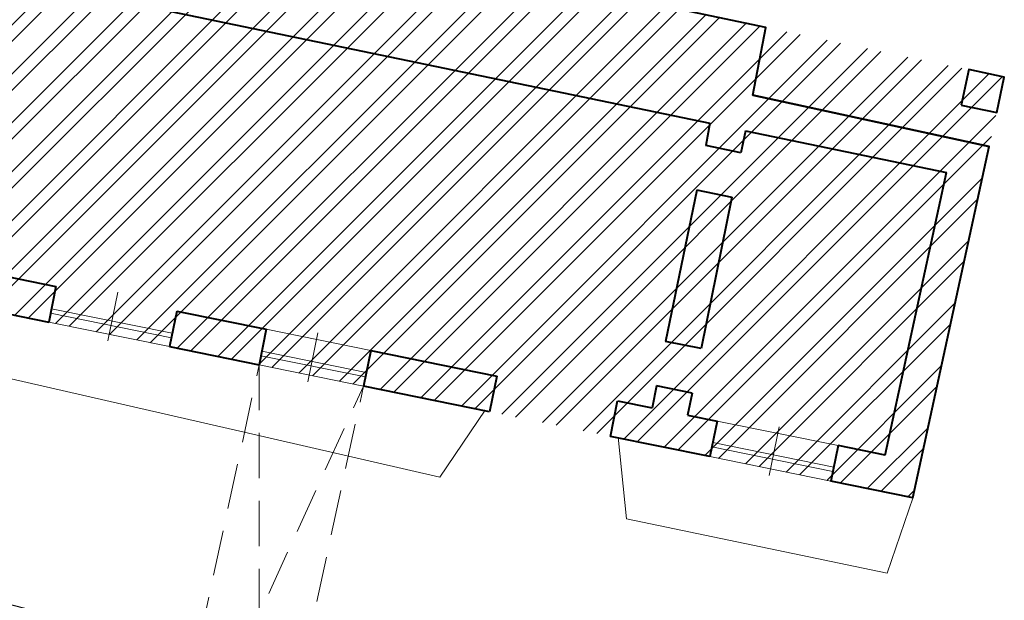
# Model space of a CAD drawing. Units: millimetres. Extents: x 251 to 5336, y -1296 to 2294.
# Drawn here: x 2662 to 2683, y 651 to 664 of the extents above; entities that cross this region are included whole.
import ezdxf

# ---------------------------------------------------------------- set-up
doc = ezdxf.new("R2010")
doc.units = ezdxf.units.MM
doc.header["$PDMODE"] = 34
doc.header["$PDSIZE"] = -10
doc.linetypes.add('TRATTEGGIATA', pattern=[0.75, 0.5, -0.25])
for name, color, linetype, lineweight in [('_VISTA', 212, 'Continuous', 9), ('Z_Contesto', 252, 'Continuous', 13), ('Z_Infissi', 7, 'Continuous', 9), ('Z_Parte escluse', 252, 'Continuous', 9), ('Z_Quotatura pianta', 251, 'Continuous', 9), ('Z_Quote infissi', 251, 'Continuous', 9), ('Z_SEZIONE1', 7, 'Continuous', 40)]:
    doc.layers.add(name, color=color, linetype=linetype, lineweight=lineweight)
doc.styles.get("Standard").update_dxf_attribs({"font": 'ARIAL.TTF'})
doc.dimstyles.new('GABRIELE', dxfattribs={"dimtxt": 0.2, "dimasz": 0.2, "dimexe": 0.2, "dimexo": 0.4, "dimgap": 0.04, "dimtad": 1, "dimzin": 1, "dimtxsty": 'Standard', "dimblk": 'ARCHTICK', "dimcen": 0.4, "dimadec": 0, "dimazin": 0, "dimtfac": 1, "dimtmove": 0, "dimatfit": 3, "dimldrblk": 'ARCHTICK', "dimfxl": 1, "dimarcsym": 0})

# ---------------------------------------------------------------- blocks, each defined once
blk = doc.blocks.new('_ArchTick')
at = {"color": 0, "linetype": 'ByBlock', "const_width": 0.15}
blk.add_lwpolyline([(-0.5, -0.5), (0.5, 0.5)], dxfattribs=at)
blk = doc.blocks.new('*D358')
at = {"layer": 'Defpoints', "color": 0}
for p in [(2647.014, 653.319), (2668.869, 648.706), (2668.642, 647.814)]:
    blk.add_point(p, dxfattribs=at)
at = {"layer": 'Z_Quotatura pianta', "color": 0, "lineweight": -2}
for p, q in [((2647.113, 653.706), (2647.291, 654.404)), ((2647.241, 654.21), (2668.869, 648.706)), ((2668.741, 648.202), (2668.919, 648.899))]:
    blk.add_line(p, q, dxfattribs=at)
at = {"layer": 'Z_Quotatura pianta', "color": 0, "lineweight": -2, "xscale": 0.2, "yscale": 0.2, "zscale": 0.2}
for p, rotation in [((2647.241, 654.21), 165.7208850178185), ((2668.869, 648.706), 345.7208850178185)]:
    blk.add_blockref('_ArchTick', p, dxfattribs=dict(at, rotation=rotation))
at = {"layer": 'Z_Quotatura pianta', "color": 0, "insert": (2658.095, 651.613), "char_height": 0.2, "attachment_point": 5, "rotation": 345.7209}
blk.add_mtext('22,32', dxfattribs=at)

msp = doc.modelspace()

# ---------------------------------------------------------------- hatches: boundary and pattern name
at = {"layer": 'Z_Parte escluse'}
h = msp.add_hatch(dxfattribs=at)
h.set_pattern_fill('ANSI32', color=252, scale=0.08, style=0)
h.paths.add_polyline_path([(2672.54, 676.548), (2669.852, 678.709), (2657.147, 689.005), (2650.817, 659.165), (2681.215, 652.98), (2683.232, 662.259), (2677.974, 663.356), (2668.188, 665.415), (2669.393, 670.805), (2678.46, 668.76), (2678.99, 671.773)])

# ---------------------------------------------------------------- linework, layer by layer
at = {"layer": '_VISTA', "color": 252, "linetype": 'TRATTEGGIATA', "ltscale": 2}
for p, q in [((2664.514, 645.414), (2666.791, 655.915)), ((2666.791, 644.834), (2669.094, 655.446))]:
    msp.add_line(p, q, dxfattribs=at)
for points in [[(2666.791, 655.915), (2666.791, 644.834)], [(2664.514, 645.414), (2669.094, 655.446)]]:
    msp.add_lwpolyline(points, dxfattribs=at)
at = {"layer": 'Z_Contesto', "linetype": 'Continuous', "lineweight": 0}
for points in [[(2666.369, 654.45), (2651.06, 657.951), (2650.817, 659.165)], [(2681.218, 652.996), (2680.647, 651.323), (2674.893, 652.52), (2674.714, 654.317)]]:
    msp.add_lwpolyline(points, dxfattribs=at)
at = {"layer": 'Z_Contesto', "color": 252, "linetype": 'Continuous', "lineweight": 0}
msp.add_lwpolyline([(2671.777, 654.917), (2670.78, 653.441), (2666.369, 654.45)], dxfattribs=at)
at = {"layer": 'Z_Infissi', "color": 252}
for points in [[(2663.453, 656.441), (2663.673, 657.519)], [(2662.21, 657.153), (2664.876, 656.611)], [(2662.19, 657.055), (2664.856, 656.513)], [(2662.15, 656.859), (2664.817, 656.317)], [(2666.95, 656.699), (2669.253, 656.23)], [(2666.832, 656.116), (2669.135, 655.647)], [(2666.851, 656.214), (2669.155, 655.745)], [(2666.791, 655.915), (2669.094, 655.446)], [(2676.897, 654.675), (2679.564, 654.133)], [(2676.781, 654.105), (2679.448, 653.562)], [(2676.801, 654.203), (2679.468, 653.66)], [(2676.738, 653.891), (2679.405, 653.349)]]:
    msp.add_lwpolyline(points, dxfattribs=at)
at = {"layer": 'Z_Quote infissi', "color": 252, "lineweight": 9}
msp.add_lwpolyline([(2667.865, 655.543), (2668.084, 656.621)], dxfattribs=at)
at = {"layer": 'Z_Quote infissi', "lineweight": 9}
msp.add_lwpolyline([(2678.041, 653.473), (2678.261, 654.551)], dxfattribs=at)
at = {"layer": 'Z_SEZIONE1', "color": 252}
for p, q in [((2661.756, 664.353), (2676.738, 661.242)), ((2677.522, 661.079), (2681.956, 660.158)), ((2680.601, 653.922), (2681.956, 660.158)), ((2669.253, 656.23), (2672.035, 655.664)), ((2672.035, 655.664), (2671.875, 654.88)), ((2674.542, 654.338), (2674.701, 655.122)), ((2674.701, 655.122), (2675.46, 654.964)), ((2679.564, 654.133), (2679.405, 653.349)), ((2680.601, 653.922), (2679.564, 654.133))]:
    msp.add_line(p, q, dxfattribs=at)
for points in [[(2681.215, 652.98), (2682.899, 660.729), (2677.681, 661.863), (2677.974, 663.356), (2668.188, 665.415), (2668.313, 666.059)], [(2677.681, 661.863), (2682.899, 660.729)], [(2676.738, 661.242), (2676.649, 660.75)], [(2677.522, 661.079), (2677.422, 660.59)], [(2677.422, 660.59), (2676.649, 660.75)], [(2676.446, 659.771), (2675.759, 656.433)], [(2677.229, 659.609), (2676.446, 659.771)], [(2677.222, 659.61), (2676.543, 656.274)], [(2660.113, 658.09), (2662.31, 657.643)], [(2662.31, 657.643), (2662.15, 656.859)], [(2659.954, 657.306), (2662.15, 656.859)], [(2664.976, 657.101), (2664.817, 656.317)], [(2664.976, 657.101), (2666.95, 656.699)], [(2666.95, 656.699), (2666.791, 655.915)], [(2664.817, 656.317), (2666.791, 655.915)], [(2676.543, 656.274), (2675.759, 656.433)], [(2669.253, 656.23), (2669.094, 655.446)], [(2671.875, 654.88), (2669.094, 655.446)], [(2675.56, 655.453), (2675.46, 654.964)], [(2676.343, 655.294), (2675.56, 655.453)], [(2676.343, 655.294), (2676.244, 654.804)], [(2676.244, 654.804), (2676.897, 654.675)], [(2676.897, 654.675), (2676.738, 653.891)], [(2676.738, 653.891), (2674.542, 654.338)], [(2681.215, 652.98), (2679.405, 653.349)]]:
    msp.add_lwpolyline(points, dxfattribs=at)
msp.add_lwpolyline([(2682.283, 661.643), (2683.065, 661.477), (2683.232, 662.259), (2682.449, 662.426)], close=True, dxfattribs=at)

# ---------------------------------------------------------------- dimensions: what is measured, and where the dimension line sits
at = {"layer": 'Z_Quotatura pianta'}
dim = msp.add_aligned_dim(p1=(2647.014, 653.319), p2=(2668.642, 647.814), distance=0.92, dimstyle='GABRIELE', dxfattribs=at)
dim.commit()
dim.dimension.update_dxf_attribs({"geometry": '*D358', "text_midpoint": (2658.095, 651.613)})

doc.saveas('drawing.dxf')
